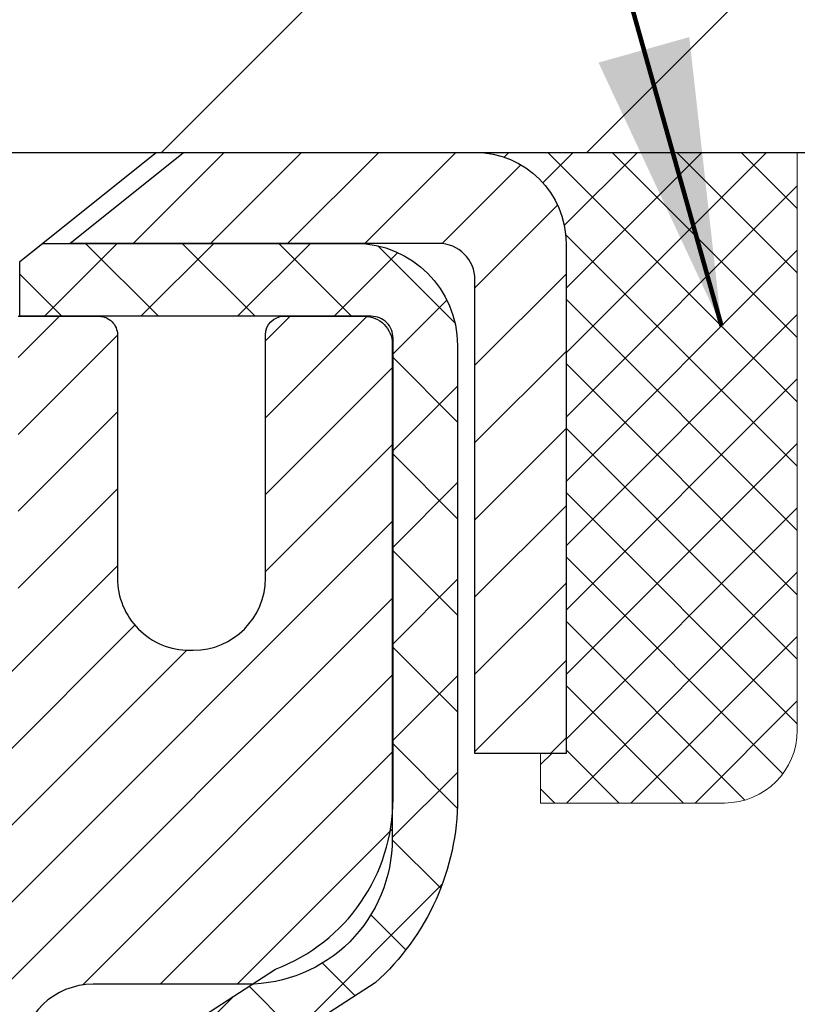
# Model space of a CAD drawing. Extents: x -7 to 3254, y -7 to 1977.
# Drawn here: x 29 to 30, y 21 to 22 of the extents above; entities that cross this region are included whole.
import ezdxf

# ---------------------------------------------------------------- set-up
doc = ezdxf.new("R2010")
doc.units = 0
doc.header["$LTSCALE"] = 5
doc.header["$MEASUREMENT"] = 0
doc.layers.get('0').update_dxf_attribs({"color": 200, "linetype": 'CONTINUOUS'})
doc.layers.get('DEFPOINTS').update_dxf_attribs({"linetype": 'CONTINUOUS'})
for name, color, linetype, lineweight in [('CAPPING STRIP - H', 251, 'CONTINUOUS', 15), ('CAPPING STRIP - L', 7, 'CONTINUOUS', 25), ('CONCRETE - H', 130, 'CONTINUOUS', 9), ('COVER PLATE - H', 251, 'CONTINUOUS', 13), ('COVER PLATE - L', 7, 'CONTINUOUS', 25), ('DIMS', 50, 'CONTINUOUS', 25), ('MIG RETAINER - H', 251, 'CONTINUOUS', 20), ('MIG RETAINER - L', 7, 'CONTINUOUS', 30), ('PVC SIDESHEET - H', 170, 'CONTINUOUS', 20), ('PVC SIDESHEET - L', 150, 'CONTINUOUS', 25), ('SCREW - L', 1, 'CONTINUOUS', 25), ('SEALANT - H', 50, 'CONTINUOUS', 15), ('SEALANT - L', 52, 'CONTINUOUS', 20), ('TEXT - 4', 241, 'CONTINUOUS', 25)]:
    doc.layers.add(name, color=color, linetype=linetype, lineweight=lineweight)
doc.styles.add('ROMANS', font='romans', dxfattribs={"width": 0.9})
doc.dimstyles.get("Standard").update_dxf_attribs({"dimtxt": 0.18, "dimasz": 0.18, "dimexe": 0.18, "dimexo": 0.0625, "dimgap": 0.09, "dimtad": 0, "dimtih": 1, "dimtoh": 1, "dimdec": 4, "dimzin": 0, "dimdsep": 46, "dimtxsty": 'Standard', "dimcen": 0.09, "dimadec": 0, "dimazin": 0, "dimtfac": 1, "dimtdec": 4, "dimtofl": 0, "dimtmove": 0, "dimatfit": 3, "dimfxl": 1, "dimtolj": 1, "dimtzin": 0, "dimarcsym": 0})
doc.dimstyles.new('STANDARD$0', dxfattribs={"dimtxt": 0.18, "dimasz": 0.18, "dimexe": 0.18, "dimexo": 0.0625, "dimgap": 0.09, "dimtad": 0, "dimtih": 1, "dimtoh": 1, "dimdec": 4, "dimzin": 0, "dimdsep": 46, "dimtxsty": 'Standard', "dimcen": 0.09, "dimadec": 0, "dimazin": 0, "dimtfac": 1, "dimtdec": 4, "dimtofl": 0, "dimtmove": 0, "dimatfit": 3, "dimfxl": 1, "dimtolj": 1, "dimtzin": 0, "dimarcsym": 0})

# ---------------------------------------------------------------- blocks, each defined once
blk = doc.blocks.new('*D22')
at = {"layer": 'DEFPOINTS', "color": 0, "transparency": 16777216}
for p in [(34.0334399956831, 21.42901599530444), (28.53343999568509, 16.42898282474573), (36.41987952167265, 16.42898282474573)]:
    blk.add_point(p, dxfattribs=at)
at = {"layer": 'DIMS', "color": 0, "lineweight": -2, "transparency": 16777216}
for p, q in [((34.3434399956831, 21.42901599530444), (36.72987952167265, 21.42901599530444)), ((36.41987952167265, 21.11901599530444), (36.41987952167265, 19.12650144025756)), ((36.41987952167265, 16.73898282474573), (36.41987952167265, 17.67983477359089)), ((28.84343999568508, 16.42898282474573), (36.72987952167265, 16.42898282474573))]:
    blk.add_line(p, q, dxfattribs=at)
at = {"layer": 'DIMS', "color": 0, "transparency": 16777216}
for points in [[(36.36821285500598, 21.11901599530444), (36.47154618833932, 21.11901599530444), (36.41987952167265, 21.42901599530444)], [(36.36821285500598, 16.73898282474573), (36.47154618833932, 16.73898282474573), (36.41987952167265, 16.42898282474573)]]:
    blk.add_solid(points, dxfattribs=at)
at = {"layer": 'DIMS', "color": 0, "transparency": 16777216, "insert": (36.41987952167264, 18.40316810692423), "char_height": 0.31, "attachment_point": 5}
blk.add_mtext('\\A1;5 IN\\P [127.0mm]', dxfattribs=at)
blk = doc.blocks.new('*D25')
at = {"layer": 'DEFPOINTS', "color": 0, "transparency": 16777216}
for p in [(37.03343999568554, 20.9290485098129), (28.53344667660289, 20.00840100396226), (28.53344667660289, 18.92898206666825)]:
    blk.add_point(p, dxfattribs=at)
at = {"layer": 'DIMS', "color": 0, "lineweight": -2, "transparency": 16777216}
for p, q in [((37.03343999568554, 20.6190485098129), (37.03343999568554, 19.69840100396226)), ((28.53344667660289, 19.23898206666825), (28.53344667660289, 20.31840100396226)), ((28.84344667660289, 20.00840100396226), (32.28978279929179, 20.00840100396226)), ((36.72343999568554, 20.00840100396226), (35.38978279929178, 20.00840100396226))]:
    blk.add_line(p, q, dxfattribs=at)
at = {"layer": 'DIMS', "color": 0, "transparency": 16777216}
for points in [[(28.84344667660289, 20.06006767062893), (28.84344667660289, 19.9567343372956), (28.53344667660289, 20.00840100396226)], [(36.72343999568554, 20.06006767062893), (36.72343999568554, 19.9567343372956), (37.03343999568554, 20.00840100396226)]]:
    blk.add_solid(points, dxfattribs=at)
at = {"layer": 'DIMS', "color": 0, "transparency": 16777216, "insert": (33.83978279929178, 20.00840100396226), "char_height": 0.31, "attachment_point": 5}
blk.add_mtext('\\A1;8 1/2 IN\\P [215.9mm]', dxfattribs=at)
blk = doc.blocks.new('*X6')
at = {"color": 0}
for p, q in [((1237.986130794628, 929.2961535421395), (1237.97385116075, 929.3084331760182)), ((1238.536813030436, 929.1775962613214), (1238.667649945133, 929.3084331760183)), ((1239.602059879881, 928.4750761578006), (1240.435416898099, 929.3084331760183)), ((1246.588648714498, 922.4614025752369), (1239.741618113716, 929.3084331760182)), ((1240.190661302946, 927.2959106278986), (1242.203183851066, 929.3084331760184)), ((1240.238648714498, 923.8083641335176), (1245.738717756998, 929.3084331760184)), ((1240.238648714498, 925.5761310864839), (1243.970950804032, 929.3084331760184)), ((1246.588648714498, 924.2291695282032), (1241.509385066682, 929.3084331760182)), ((1246.588648714498, 925.9969364811695), (1243.277152019649, 929.3084331760182)), ((1246.588648714498, 927.7647034341359), (1245.044918972615, 929.3084331760182)), ((1240.238648714498, 922.0405971805513), (1246.588648714498, 928.3905971805514)), ((1246.588648714498, 920.6936356222706), (1240.226369080619, 927.0559152561492)), ((1240.238648714498, 920.2728302275848), (1246.588648714498, 926.622830227585)), ((1246.588648714497, 918.9258686693039), (1240.238648714498, 925.2758686693037)), ((1240.238648714498, 918.5050632746186), (1246.588648714498, 924.8550632746186)), ((1246.588648714497, 917.1581017163379), (1240.238648714498, 923.5081017163377)), ((1240.238648714498, 916.7372963216523), (1246.588648714498, 923.0872963216523)), ((1246.588648714497, 915.3903347633716), (1240.238648714498, 921.7403347633713)), ((1240.238648714498, 914.9695293686858), (1246.588648714498, 921.3195293686858)), ((1246.588648714497, 913.6225678104047), (1240.238648714498, 919.9725678104049)), ((1240.238648714498, 913.2017624157195), (1246.588648714498, 919.5517624157194)), ((1246.193007264837, 912.2504423070994), (1240.238648714498, 918.2048008574385)), ((1240.249262063965, 911.4446088122202), (1246.588648714498, 917.783995462753)), ((1245.15052543455, 911.5251571844204), (1240.238648714498, 916.4370339044722)), ((1242.017029016931, 911.4446088122202), (1246.588648714498, 916.0162285097866)), ((1243.463306853783, 911.4446088122203), (1240.238648714498, 914.6692669515057)), ((1243.784795969898, 911.4446088122203), (1246.588648714498, 914.2484615568203)), ((1241.695539900817, 911.4446088122203), (1240.238648714498, 912.9014999985397)), ((1239.538648714498, 912.5017624157197), (1239.845319474796, 912.8084331760185)), ((1239.92777294785, 911.4446088122202), (1239.538648714498, 911.833733045573))]:
    blk.add_line(p, q, dxfattribs=at)
blk = doc.blocks.new('*D29')
at = {"layer": 'DEFPOINTS', "color": 0, "transparency": 16777216}
for p in [(34.03343847970055, 21.42901599530455), (28.53343847970254, 16.42898282474584), (36.4198780056901, 16.42898282474584)]:
    blk.add_point(p, dxfattribs=at)
at = {"layer": 'DIMS', "color": 0, "lineweight": -2, "transparency": 16777216}
for p, q in [((34.34343847970055, 21.42901599530455), (36.7298780056901, 21.42901599530455)), ((36.4198780056901, 21.11901599530455), (36.4198780056901, 19.12650144025767)), ((36.4198780056901, 16.73898282474584), (36.4198780056901, 17.679834773591)), ((28.84343847970254, 16.42898282474584), (36.7298780056901, 16.42898282474584))]:
    blk.add_line(p, q, dxfattribs=at)
at = {"layer": 'DIMS', "color": 0, "transparency": 16777216}
for points in [[(36.36821133902343, 21.11901599530455), (36.47154467235677, 21.11901599530455), (36.4198780056901, 21.42901599530455)], [(36.36821133902343, 16.73898282474584), (36.47154467235677, 16.73898282474584), (36.4198780056901, 16.42898282474584)]]:
    blk.add_solid(points, dxfattribs=at)
at = {"layer": 'DIMS', "color": 0, "transparency": 16777216, "insert": (36.41987800569009, 18.40316810692434), "char_height": 0.31, "attachment_point": 5}
blk.add_mtext('\\A1;5 IN\\P [127.0mm]', dxfattribs=at)
blk = doc.blocks.new('*D28')
at = {"layer": 'DEFPOINTS', "color": 0, "transparency": 16777216}
for p in [(33.53358321572549, 24.43771554202954), (9.533583282968493, 21.55398345683716), (33.53358321572549, 21.55398345683966)]:
    blk.add_point(p, dxfattribs=at)
at = {"layer": 'DIMS', "color": 0, "lineweight": -2, "transparency": 16777216}
for p, q in [((9.533583282968493, 21.86398345683716), (9.533583282968493, 24.74771554202954)), ((33.53358321572549, 21.86398345683966), (33.53358321572549, 24.74771554202954)), ((9.843583282968494, 24.43771554202954), (18.87875611630595, 24.43771554202954)), ((33.22358321572548, 24.43771554202954), (22.03042278297262, 24.43771554202954))]:
    blk.add_line(p, q, dxfattribs=at)
at = {"layer": 'DIMS', "color": 0, "transparency": 16777216}
for points in [[(9.843583282968494, 24.4893822086962), (9.843583282968494, 24.38604887536287), (9.533583282968493, 24.43771554202954)], [(33.22358321572548, 24.4893822086962), (33.22358321572548, 24.38604887536287), (33.53358321572549, 24.43771554202954)]]:
    blk.add_solid(points, dxfattribs=at)
at = {"layer": 'DIMS', "color": 0, "transparency": 16777216, "insert": (20.45458944963929, 24.43771554202954), "char_height": 0.31, "attachment_point": 5}
blk.add_mtext('\\A1;24 IN\\P [609.6mm]', dxfattribs=at)

msp = doc.modelspace()

# ---------------------------------------------------------------- hatches: boundary and pattern name
at = {"layer": 'CAPPING STRIP - H'}
h = msp.add_hatch(dxfattribs=at)
h.set_pattern_fill('ANSI31', color=256, scale=0.47244, angle=90, style=0)
h.set_pattern_definition([(45.00000000000001, (-967.7169139948052, 438.4646292350393), (0.04175819096297156, -0.04175819096297156), [])])
edge = h.paths.add_edge_path()
edge.add_line((28.34492544861803, 21.29277570125885), (28.32731868457722, 21.38961290348459))
edge.add_line((28.32731868457722, 21.38961290348459), (28.53162872439827, 21.42676018345276))
edge.add_arc((28.55627819405845, 21.2911881003414), 0.1377947244043846, 90.00000000099271, 100.30484647022479, ccw=False)
edge.add_line((28.55627819405606, 21.42898282474573), (28.79112553496759, 21.42898282474573))
edge.add_line((28.79112553496759, 21.42898282474573), (28.91415653890533, 21.33055802159549))
edge.add_line((28.91415653890533, 21.33055802159549), (28.55627819405606, 21.33055802159549))
edge.add_arc((28.55627819405902, 21.29118810032821), 0.03936992126728001, 90.00000000430171, 100.3048464714298)
edge.add_line((28.54923548843942, 21.32992298122576), (28.34492544861803, 21.29277570125885))
edge = h.paths.add_edge_path()
edge.add_arc((29.57852396016756, 21.29118810033538), 0.03936992126011774, 359.9999999998346, 449.9999999998345)
edge.add_line((29.57852396016767, 21.33055802159549), (29.1799035074099, 21.33055802159549))
edge.add_line((29.1799035074099, 21.33055802159549), (29.30293451134764, 21.42898282474573))
edge.add_line((29.30293451134764, 21.42898282474573), (29.61789388142722, 21.42898282474573))
edge.add_arc((29.61789388142711, 21.33055802159561), 0.09842480315012381, -6.622258297284134e-11, 89.99999999993378, ccw=False)
edge.add_line((29.71631868457723, 21.33055802159549), (29.71631868457723, 20.77937912395498))
edge.add_line((29.71631868457723, 20.77937912395498), (29.61789388142722, 20.77937912395498))
edge.add_line((29.61789388142722, 20.77937912395498), (29.61789388142768, 21.29118810033526))
at = {"layer": 'CONCRETE - H'}
h = msp.add_hatch(dxfattribs=at)
h.set_pattern_fill('AR-CONC', color=256, scale=0.217)
h.set_pattern_definition([(49.99999999999999, (-224.623123990702, 657.8662422829713), (1.556454596243635, -0.1361721329122314), [0.16275, -1.79025]), (355, (-224.623123990702, 657.8662422829713), (-0.30109039394021, 1.632256930129026), [0.1302, -1.4322]), (100.45144446, (-224.493419442932, 657.8548946064913), (1.255364197397833, 1.496084780401926), [0.1383162166399999, -1.521478383039999]), (46.18420000000002, (-224.623123990702, 658.3002422829712), (2.315913687557312, -0.3591768393209761), [0.244125, -2.685374999999999]), (96.63563549, (-224.430131254052, 658.2703108067813), (2.028216422113076, 2.113837363680775), [0.20747444214, -2.282218859199999]), (351.1841639899999, (-224.623123990702, 658.3002422829712), (2.028216420768858, 2.113837362585878), [0.1953, -2.14830000217]), (21, (-224.406123990702, 658.1917422829713), (1.295288303097062, -0.8736829927437852), [0.16275, -1.79025]), (326.0000000000001, (-224.406123990702, 658.1917422829713), (0.5279942702698324, 1.573575597751671), [0.1302, -1.4322]), (71.45144474, (-224.298183299522, 658.1189353673913), (1.823282557504037, 0.6998926015897878), [0.1383162123, -1.52147838304]), (37.50000000000001, (-224.623123990702, 657.8662422829713), (0.02638688603852075, 0.7223796628139459), [0, -1.41484, 0, -1.4539, 0, -1.437625]), (7.499999999999999, (-224.623123990702, 657.8662422829713), (0.5708608962494625, 0.8558734147847217), [0, -0.82894, 0, -1.38229, 0, -0.547925]), (327.5, (-225.107033990702, 657.8662422829713), (1.158394686494127, -0.04894407166360407), [0, -0.5425, 0, -1.6926, 0, -2.24595]), (317.5, (-225.324033990702, 657.8662422829713), (1.265513987472978, 0.2172278116611295), [0, -0.70525, 0, -1.12406, 0, -1.59495])])
edge = h.paths.add_edge_path()
edge.add_spline(control_points=[(38.28833221800787, 21.4289828247455), (38.46631728287119, 19.98906409522237), (34.71182861961651, 20.68952037472411), (32.37311079893433, 19.56216490791837), (30.0012218682738, 17.37965521546982), (29.52485541725414, 11.40057363540348), (35.46017340457379, 12.26317384103515), (35.45372078847859, 10.22918747861888), (35.64465560727658, 9.976158521501361)], knot_values=[0, 0, 0, 0, 4.01930163799751, 6.174446465161391, 8.44157325902597, 13.57121150495116, 18.26121178023095, 19.13123345792913, 19.13123345792913, 19.13123345792913, 19.13123345792913], degree=3, periodic=0)
edge.add_line((35.64465560727658, 9.976158521499315), (35.15165243927876, 9.976158521499997))
edge.add_line((35.15165243927876, 9.976158521499997), (35.15165092329946, 10.17300853001313))
edge.add_line((35.15165092329946, 10.17300853001313), (34.48197025525454, 10.17300853001313))
edge.add_arc((34.4819702555549, 10.21237853229536), 0.03937000228222587, 239.9949062257871, 269.9999995628805, ccw=False)
edge.add_line((34.4622822233018, 10.1782848603649), (34.32652131568156, 10.25666645686056))
edge.add_arc((34.27140634763671, 10.16119753001294), 0.1102360000000907, 60.00181964786679, 89.99999999985228)
edge.add_line((34.271406347637, 10.27143353001304), (33.36344840660794, 10.27143353001304))
edge.add_arc((33.36344840691291, 10.31080353232687), 0.03937000231383081, 239.99490624071018, 269.9999995561798, ccw=False)
edge.add_line((33.34376037465287, 10.27670986036389), (32.6636731884939, 10.66935786312251))
edge.add_arc((32.60367627972138, 10.56543303000785), 0.1200000000007002, 60.00170426859212, 89.99999999983716)
edge.add_line((32.60367627972172, 10.68543303000854), (32.39223489716196, 10.68543303000888))
edge.add_arc((32.39223489746652, 10.72480303154146), 0.03937000153257486, 224.9937611148013, 269.99999955675884, ccw=False)
edge.add_line((32.36439307123155, 10.6969672679885), (32.2479295790541, 10.81343076016606))
edge.add_arc((31.99822760474623, 10.56372878585796), 0.353131918617686, 45.00000000002608, 76.09799910886457)
edge.add_arc((31.70894301166427, 9.394959012418099), 1.557170273115277, 76.09799910896265, 103.9020008910718)
edge.add_arc((31.41965841858146, 10.56372878585739), 0.3531319186180321, 103.9020008911311, 132.1169401458468)
edge.add_line((31.18283192287973, 10.8256741291649), (31.0534899201441, 10.69696423603693))
edge.add_arc((31.0256511257316, 10.72480303065731), 0.03937000076526877, 269.99558817960735, 314.999999786082, ccw=False)
edge.add_line((31.02564809421037, 10.68543303000877), (29.3147429917264, 10.68543303000877))
edge.add_arc((29.31474602388079, 10.72480303009127), 0.03937000019926278, 180.0000001201169, 269.99558725811016, ccw=False)
edge.add_line((29.27537602368153, 10.72480303000873), (29.27537602367889, 18.78269515564978))
edge.add_arc((29.31474602367879, 18.78269515564989), 0.03936999999990576, 107.3023772372162, 180.0000000001654, ccw=False)
edge.add_arc((29.17543398291028, 19.22990926948626), 0.4290404058597004, 287.3023772372291, 306.9749010397186)
edge.add_arc((29.09894764310215, 19.29201736162554), 0.5251995961841289, 309.5666441756293, 345.6920565175235)
edge.add_arc((28.02899745670302, 19.57887238844251), 1.632909065609104, 345.2170686115344, 355.1808035833524)
edge.add_arc((28.29816392888051, 19.34494446400402), 1.361411651893247, 4.074979495403076, 18.33505396015396)
edge.add_arc((29.16369330661226, 19.637499368774), 0.4478254090914514, 17.64025593849897, 71.87109708272926)
edge.add_arc((29.33377107517603, 20.11468293302039), 0.06004988997898873, 193.4822306557973, 239.21539210702122, ccw=False)
edge.add_line((29.27537602367889, 20.10068267419649), (29.27537602367889, 20.28991772305505))
edge.add_line((29.27537602367889, 20.28991772305505), (29.17695102367924, 20.28991772305505))
edge.add_line((29.17695102367924, 20.28991772305505), (29.17695102367921, 20.29447027917513))
edge.add_arc((29.2163210236792, 20.29447027917536), 0.03936999999999102, 122.90315213933891, 180.0000000003309, ccw=False)
edge.add_line((29.19493442704336, 20.32752493670398), (29.51015236749916, 20.53147316817683))
edge.add_arc((29.32918028057284, 20.73262316241619), 0.2705775608378502, 311.9773110940706, 358.5307111492655)
edge.add_line((29.5996688788893, 20.72568525136455), (29.88758155910128, 20.72568525136455))
edge.add_arc((29.88878540064471, 20.80322156730142), 0.07754566089423381, 269.11048781214, 360.8895121878601)
edge.add_line((29.96632171658158, 20.80442540884485), (29.9663186845828, 20.9290485098129))
edge.add_line((29.9663186845828, 20.9290485098129), (37.0334399956852, 20.9290485098129))
edge.add_line((37.0334399956852, 20.9290485098129), (37.0334399956852, 21.4289828247455))
edge.add_line((37.0334399956852, 21.4289828247455), (38.28833221800787, 21.42898282474539))
h.paths.add_polyline_path([(32.67728279929182, 19.51756767062898), (35.15728279929178, 19.51756767062898), (35.15728279929178, 20.49923433729555), (32.67728279929182, 20.49923433729555)], flags=25)
h.paths.add_polyline_path([(31.45970420253516, 12.04018422389026), (38.32398991682086, 12.04018422389026), (38.32398991682086, 13.53851755722349), (31.45970420253516, 13.53851755722349)], flags=24)
at = {"layer": 'COVER PLATE - H'}
h = msp.add_hatch(dxfattribs=at)
h.set_pattern_fill('ANSI31', color=256, scale=2.6, style=0)
h.set_pattern_definition([(45, (15.22405270484992, 12.88939352910018), (-0.2298097038856279, 0.229809703885628), [])])
h.paths.add_polyline_path([(32.11576276082226, 21.80398350642088), (22.0023332157254, 21.80398350642122), (21.6898332157254, 21.49148350642122), (21.6898332157254, 21.42898350642145), (33.53358321572537, 21.42898350642167), (33.53358321572549, 21.5539835064211)])
at = {"layer": 'MIG RETAINER - H'}
h = msp.add_hatch(dxfattribs=at)
h.set_pattern_fill('ANSI31', color=256, scale=0.47, style=0)
h.set_pattern_definition([(45, (-920.6364119030283, -416.8325402071893), (-0.04154252339470966, 0.04154252339470967), [])])
h.paths.add_polyline_path([(28.53343847970905, 18.51981802149101), (28.53343847970712, 19.2209349286253), (28.60773481398974, 19.28551974668596), (28.77143847970797, 19.28551974668596), (28.77143847970808, 18.51981802149101)])
edge = h.paths.add_edge_path()
edge.add_arc((29.31343847970595, 20.96881802149335), 0.07800000000003138, 270.000000000501, 360.0000000000418)
edge.add_line((29.39143847970604, 20.96881802149335), (29.3914384797057, 21.23181802149043))
edge.add_arc((29.41143847970591, 21.23181802149065), 0.02000000000020918, 90.00000000195422, 180.0000000006514, ccw=False)
edge.add_line((29.41143847970523, 21.25181802149075), (29.4984384797051, 21.25181802149257))
edge.add_arc((29.49843847970578, 21.2218180214926), 0.03000000000002956, 2.1719870346714742e-10, 90.0000000013028, ccw=False)
edge.add_line((29.52843847970576, 21.22181802149282), (29.52843847970644, 20.68681802148569))
edge.add_arc((29.37143847970651, 20.68681802148546), 0.1569999999999254, -90.00000000033191, 6.230038707144558e-11, ccw=False)
edge.add_line((29.3714384797056, 20.52981802148554), (29.2051781647483, 20.52981802148645))
edge.add_arc((29.20517816475899, 20.45107833645488), 0.07873968503150763, 90.00000000777618, 177.4144840053407)
edge.add_arc((29.01163570569281, 20.45981802149038), 0.114999999999426, 275.2124696741832, 357.41448399788595, ccw=False)
edge.add_arc((29.02026639101803, 20.36521087973699), 0.02000000000000517, 160.3257550186187, 275.2124696744299, ccw=False)
edge.add_arc((28.89021942458669, 20.41170849392529), 0.1181095275611714, 340.3257550185371, 642.6342225154141)
edge.add_arc((28.92042758474702, 20.27694311015409), 0.02000000000040289, -10.621520467928804, 102.63422251394002, ccw=False)
edge.add_arc((28.86243847970695, 20.28781802149206), 0.07899999999997757, 270.0000000008245, 349.3784795304081, ccw=False)
edge.add_line((28.86243847970809, 20.20881802149199), (28.78843847970688, 20.20881802149086))
edge.add_arc((28.78843847970711, 20.19181802149092), 0.01699999999999591, 90.00000000076633, 180)
edge.add_line((28.77143847970706, 20.19181802149092), (28.77143847970763, 19.59811629629564))
edge.add_line((28.77143847970763, 19.59811629629564), (28.60773481398974, 19.59811629629564))
edge.add_line((28.60773481398974, 19.59811629629564), (28.53343847970712, 19.66270111435642))
edge.add_line((28.53343847970712, 19.66270111435654), (28.53343847970575, 21.22181802149009))
edge.add_arc((28.56343847970561, 21.22181802149009), 0.02999999999985903, 90.00000000043423, 180.0000000002171, ccw=False)
edge.add_line((28.56343847970538, 21.25181802149007), (28.62843847970555, 21.25181802149075))
edge.add_arc((28.62843847970578, 21.23181802149065), 0.01999999999998181, 0, 90.00000000065143, ccw=False)
edge.add_line((28.64843847970576, 21.23181802149065), (28.6484384797061, 20.96881802148926))
edge.add_arc((28.72643847970608, 20.96881802148926), 0.07799999999997453, 180.0000000000835, 270.0000000004176)
edge.add_line((28.72643847970664, 20.89081802148928), (28.73043847970666, 20.89081802148928))
edge.add_arc((28.73043847970621, 20.96881802148926), 0.07799999999986085, 270.000000000334, 360.0000000001671)
edge.add_line((28.80843847970607, 20.96881802148948), (28.80843847970573, 21.23181802149008))
edge.add_arc((28.82843847970571, 21.23181802149008), 0.01999999999998181, 90.00000000032571, 180, ccw=False)
edge.add_line((28.8284384797056, 21.25181802149007), (28.96988512776193, 21.25181802149098))
edge.add_line((28.96988512776193, 21.25181802149098), (28.96988512776193, 20.92092281527368))
edge.add_line((28.96988512776193, 20.9209228152738), (28.98917069015965, 20.90159220837188))
edge.add_line((28.98917069015965, 20.90159220837188), (28.98917069015965, 20.82444995878666))
edge.add_line((28.98917069015965, 20.82444995878666), (29.04702737734829, 20.78587883399371))
edge.add_line((29.04702737734829, 20.78587883399371), (29.10488406453692, 20.82444995878666))
edge.add_line((29.10488406453692, 20.82444995878666), (29.10488406453692, 20.90159220837188))
edge.add_line((29.10488406453692, 20.90159220837188), (29.12416962693374, 20.9208777707679))
edge.add_line((29.12416962693374, 20.92087777076802), (29.12416962693374, 21.25181802149109))
edge.add_line((29.12416962693374, 21.25181802149098), (29.21143847970575, 21.2518180214912))
edge.add_arc((29.21143847970575, 21.23181802149122), 0.01999999999998181, 0, 90, ccw=False)
edge.add_line((29.23143847970573, 21.23181802149122), (29.23143847970607, 20.96881802149312))
edge.add_arc((29.30943847970616, 20.96881802149335), 0.07800000000008822, 180.000000000167, 270.000000000334)
edge.add_line((29.30943847970661, 20.89081802149326), (29.31343847970663, 20.89081802149326))
at = {"layer": 'PVC SIDESHEET - H'}
h = msp.add_hatch(dxfattribs=at)
h.set_pattern_fill('ANSI37', color=256, scale=0.59055, style=0)
h.set_pattern_definition([(45, (-155.2527404552765, 98.87930151926605), (-0.05219773870371446, 0.05219773870371446), []), (135, (-155.2527404552765, 98.87930151926605), (-0.05219773870371446, -0.05219773870371446), [])])
h.paths.add_polyline_path([(29.10608199167507, 20.22059848285801), (29.10608199167496, 20.29447027917524, -0.2544175294253038), (29.15643552109452, 20.38702332025571), (29.37730538335029, 20.52992767946694, 0.4033078353723514), (29.52843847966471, 20.6868180215572), (29.5284384796646, 20.71166798755223, 0.02353096692885778), (29.52930949167364, 20.7301655216055), (29.52930949167205, 21.22819602160519, 0.4142135623729873), (29.50568749167201, 21.25181802160512), (29.12576699190845, 21.25181802160409), (29.12576699190834, 21.31087313715022), (29.15037309746594, 21.3305580215964), (29.48877992454845, 21.33055802159731, -0.4142135623730915), (29.59901592454878, 21.22032202159755), (29.59901592455014, 20.7301655216055, -0.213440768600962), (29.51014933549482, 20.53147316817706), (29.19493139503913, 20.32752493670398, 0.2544175294251872), (29.17694799167487, 20.29447027917524), (29.17694799167509, 20.22059848285801), (29.17694799167498, 20.03814038189967, 0.3306422189433676), (29.21891869430146, 19.98161056845299), (29.24267896620017, 19.9745389568119), (29.26573656617177, 19.9672787924643), (29.28841234636081, 19.95945898270622), (29.31055001402626, 19.95085044429186), (29.33199327642694, 19.94122409397505), (29.3525858408218, 19.93035084850965), (29.37217141446979, 19.91800162464972), (29.39059373602765, 19.90394742710748), (29.40773881782764, 19.88807768692175), (29.42361847724067, 19.87063426790155), (29.43826782861549, 19.85192429847859), (29.45172198630098, 19.83225490708526), (29.46401638386249, 19.8119311469012), (29.47520206430306, 19.79115659294166), (29.48535242178173, 19.7699895136185), (29.49454188063544, 19.74847498179713), (29.50283978835785, 19.7266434074071), (29.51031323184168, 19.70451867130998), (29.51702928763086, 19.68212462447877), (29.52305503226978, 19.65948511788645), (29.52845754230214, 19.63662400250553), (29.53330389427208, 19.61356512930899), (29.53766116472366, 19.59033234926972), (29.54159643020091, 19.56694951336044), (29.54517676724788, 19.54344047255393), (29.54846925240861, 19.51982907782315), (29.55154096222702, 19.49613918014074), (29.55445897324728, 19.4723946304797), (29.55729036201342, 19.44861927981265, -0.05933499155532457), (29.55727771430372, 19.43465234641496), (29.55445897324728, 19.41098319936657), (29.55154096222702, 19.38723864970541), (29.54846925240861, 19.36354875202312), (29.54517676724788, 19.33993735729223), (29.54159643020091, 19.31642831648571), (29.53766116472366, 19.29304548057644), (29.53330389427208, 19.26981270053716), (29.52845754230214, 19.24675382734074), (29.52305503226978, 19.22389271195982), (29.51702928763086, 19.20125320536738), (29.51031323184168, 19.17885915853628), (29.50283978835785, 19.15673442243917), (29.49454188063544, 19.13490284804891), (29.48535242178173, 19.11338831622766), (29.47520206430306, 19.09222123690449), (29.46401638386249, 19.07144668294507), (29.45172198630098, 19.05112292276101), (29.43826782861549, 19.03145353136767), (29.42361847724067, 19.01274356194472), (29.40773881782764, 18.99530014292441), (29.39059373602765, 18.97943040273879), (29.37217141446979, 18.96537620519655), (29.3525858408218, 18.95302698133662), (29.33199327642694, 18.9421537358711), (29.31055001402626, 18.93252738555429), (29.28841234636081, 18.92391884713993), (29.26573656617177, 18.91609903738197), (29.24267896620017, 18.90883887303437), (29.21939583918697, 18.90190927085098, 0.3329817396557117), (29.17694799167464, 18.84523744794717), (29.10608199168473, 18.84523744794717), (29.10608199167496, 18.86019232378624, -0.3608117966093517), (29.19596460569096, 18.96853306116145), (29.21628242237227, 18.97287905422354), (29.23642580496664, 18.97764151704519), (29.25622031938656, 18.98323691938594), (29.27549153154507, 18.99008173100549), (29.29406650363467, 18.99858465775662), (29.31182280188261, 19.00889234981821), (29.32869948066684, 19.02083240723607), (29.34463931417281, 19.03421312869773), (29.3595850765854, 19.04884281289003), (29.37347954208974, 19.06452975850027), (29.38626548487093, 19.08108226421552), (29.39789681586478, 19.09831909997536), (29.40841275746732, 19.11613924922574), (29.41789197683306, 19.13447878307284), (29.42641335457881, 19.15327397332896), (29.43405577132205, 19.17246109180712), (29.44089810767969, 19.19197641031951), (29.44701924426886, 19.21175620067913), (29.45249806170671, 19.23173673469842), (29.45741344061037, 19.25185428419002), (29.46184366578393, 19.27204635230476), (29.46585332903931, 19.29227874083097), (29.46949333514453, 19.31254553790393), (29.47281399424389, 19.33284206053861), (29.47586561648166, 19.35316362574974), (29.47869851200187, 19.37350555055207), (29.48136299094904, 19.39386315196055), (29.48390936346732, 19.41423174698991), (29.48637599054314, 19.43450842571326, 0.06060086340155051), (29.48638793970099, 19.44877117719125), (29.48390936346732, 19.46914608285635), (29.48136299094904, 19.48951467788572), (29.47869851200187, 19.5098722792942), (29.47586561648166, 19.53021420409652), (29.47281399424389, 19.55053576930766), (29.46949333514453, 19.57083229194222), (29.46585332903931, 19.5910990890153), (29.46184366578393, 19.61133147754151), (29.45741344061037, 19.63152354565614), (29.45249806170671, 19.65164109514785), (29.44701924426886, 19.67162162916713), (29.44089810767969, 19.69140141952664), (29.43405577132205, 19.71091673803915), (29.42641335457881, 19.73010385651719), (29.41789197683306, 19.74889904677343), (29.40841275746732, 19.76723858062041), (29.39789681586478, 19.78505872987091), (29.38626548487093, 19.80229556563074), (29.37347954208974, 19.818848071346), (29.3595850765854, 19.83453501695624), (29.34463931417281, 19.84916470114854), (29.32869948066684, 19.86254542261008), (29.31182280188261, 19.87448548002806), (29.29406650363467, 19.88479317208964), (29.27549153154507, 19.89329609884078), (29.25622031938656, 19.90014091046021), (29.23642580496664, 19.90573631280108), (29.21628242237227, 19.91049877562273), (29.19596460569096, 19.9148447686847, -0.3608117966100778), (29.10608199167496, 20.02318550606003)])

# ---------------------------------------------------------------- linework, layer by layer
at = {"layer": 'CAPPING STRIP - L'}
msp.add_lwpolyline([(29.61789388142768, 21.29118810033526, 0.414213562373095), (29.57852396016767, 21.33055802159549), (29.1799035074099, 21.33055802159549), (29.30293451134764, 21.42898282474573), (29.61789388142722, 21.42898282474573, -0.414213562373095), (29.71631868457723, 21.33055802159549), (29.71631868457723, 20.77937912395498), (29.61789388142722, 20.77937912395498)], format="xyb", close=True, dxfattribs=at)
at = {"layer": 'COVER PLATE - L'}
msp.add_line((9.5335832157254, 21.42898350642133), (33.53358321572537, 21.42898350642156), dxfattribs=at)
at = {"layer": 'MIG RETAINER - L'}
msp.add_lwpolyline([(29.12416962693374, 21.25181802149098), (29.21143847970575, 21.2518180214912, -0.4142135623735612), (29.23143847970573, 21.23181802149122), (29.23143847970607, 20.96881802149312, 0.4142135623747932), (29.30943847970661, 20.89081802149326), (29.31343847970663, 20.89081802149326, 0.4142135623714301), (29.39143847970604, 20.96881802149335), (29.3914384797057, 21.23181802149043, -0.4142135623672345), (29.41143847970523, 21.25181802149075), (29.4984384797051, 21.25181802149268, -0.4142135623789455), (29.52843847970576, 21.22181802149282), (29.52843847970644, 20.68681802148569, -0.414213562375043), (29.3714384797056, 20.52981802148554), (29.2051781647483, 20.52981802148645, 0.4010574505985916), (29.12651863630606, 20.45463031934207, -0.3748896829303737)], format="xyb", dxfattribs=at)
at = {"layer": 'PVC SIDESHEET - L'}
msp.add_lwpolyline([(29.15643552109429, 20.38702332025548), (29.40238254464521, 20.54615277975483, 0.3114351400790096), (29.52930949167364, 20.73016552160527), (29.52930949167205, 21.22819602160519, 0.4142135623731408), (29.50568749167201, 21.25181802160512), (29.12576699190845, 21.25181802160409), (29.12576699190834, 21.31087313715022), (29.15037309746594, 21.3305580215964), (29.48877992454845, 21.33055802159731, -0.4142135623730909), (29.59901592454878, 21.22032202159755), (29.59901592455014, 20.7301655216055, -0.2134407686008599), (29.51014933549482, 20.53147316817706), (29.19493139503913, 20.32752493670398, 0.2544175294253872)], format="xyb", dxfattribs=at)
at = {"layer": 'SCREW - L'}
for p in [(28.82064691247331, 21.42898282474573), (29.12576380223834, 21.31087306096526)]:
    msp.add_line(p, (29.27340100696267, 21.42898282474573), dxfattribs=at)
at = {"layer": 'SEALANT - L'}
for p, q in [((29.61789348772652, 21.42898542316755), (29.96631868457723, 21.42898542316755)), ((29.96631868457723, 21.42898542316755), (29.96631868457723, 20.80442540884485)), ((29.68875962945901, 20.72568525136455), (29.68875962945901, 20.77937912395498)), ((29.68875962945901, 20.72568525136455), (29.88757852709693, 20.72568525136455))]:
    msp.add_line(p, q, dxfattribs=at)
msp.add_arc((29.88757852709693, 20.80442540884485), 0.07874015748031496, 270, 0, dxfattribs=at)

# ---------------------------------------------------------------- block references
at = {"layer": 'SEALANT - H', "xscale": 0.03937007874015748, "yscale": 0.03937007874015748, "zscale": 0.03937007874015748}
msp.add_blockref('*X6', (-19.1119745718994, -15.1579607648647), dxfattribs=at)

# ---------------------------------------------------------------- dimensions: what is measured, and where the dimension line sits
at = {"layer": 'DIMS'}
for base, p1, p2, dimstyle, picture, middle in [((33.53358321572549, 24.43771554202954), (9.533583282968493, 21.55398345683716), (33.53358321572549, 21.55398345683966), 'STANDARD$0', '*D28', (20.45458944963929, 24.43771554202954)), ((28.53344667660289, 20.00840100396226), (37.03343999568554, 20.9290485098129), (28.53344667660289, 18.92898206666825), 'Standard', '*D25', (33.83978279929178, 20.00840100396226))]:
    dim = msp.add_linear_dim(base=base, p1=p1, p2=p2, text='<>\\P[]', dimstyle=dimstyle, override={"dimtxt": 0.31, "dimasz": 0.31, "dimexe": 0.31, "dimexo": 0.31, "dimgap": 0.31, "dimlunit": 5, "dimpost": ' IN', "dimfrac": 2}, dxfattribs=at)
    dim.commit()
    dim.dimension.update_dxf_attribs({"geometry": picture, "text_midpoint": middle, "dimtype": 160})
for base, p1, p2, picture, middle in [((36.4198780056901, 16.42898282474584), (34.03343847970055, 21.42901599530455), (28.53343847970254, 16.42898282474584), '*D29', (36.41987800569009, 18.40316810692434)), ((36.41987952167265, 16.42898282474573), (34.0334399956831, 21.42901599530444), (28.53343999568509, 16.42898282474573), '*D22', (36.41987952167264, 18.40316810692423))]:
    dim = msp.add_linear_dim(base=base, p1=p1, p2=p2, angle=90, text='<>\\P[]', dimstyle='Standard', override={"dimtxt": 0.31, "dimasz": 0.31, "dimexe": 0.31, "dimexo": 0.31, "dimgap": 0.31, "dimlunit": 5, "dimpost": ' IN', "dimfrac": 2}, dxfattribs=at)
    dim.commit()
    dim.dimension.update_dxf_attribs({"geometry": picture, "text_midpoint": middle, "dimtype": 160})

# ---------------------------------------------------------------- leaders
at = {"layer": 'TEXT - 4'}
msp.add_leader([(29.8844008174047, 21.24133515645065), (28.55991888065344, 25.95198908843668), (29.14097570811592, 25.95198908843668)], dimstyle='Standard', override={"dimtxt": 0.7, "dimasz": 0.31, "dimexe": 0.5, "dimexo": 0.5, "dimtih": 0, "dimtoh": 0, "dimtxsty": 'ROMANS', "dimdle": 0.05, "dimclrd": 256, "dimclre": 256, "dimclrt": 256, "dimtfac": 0.3, "dimlwd": 65535, "dimlwe": 65535}, dxfattribs=at)

doc.saveas('drawing.dxf')
